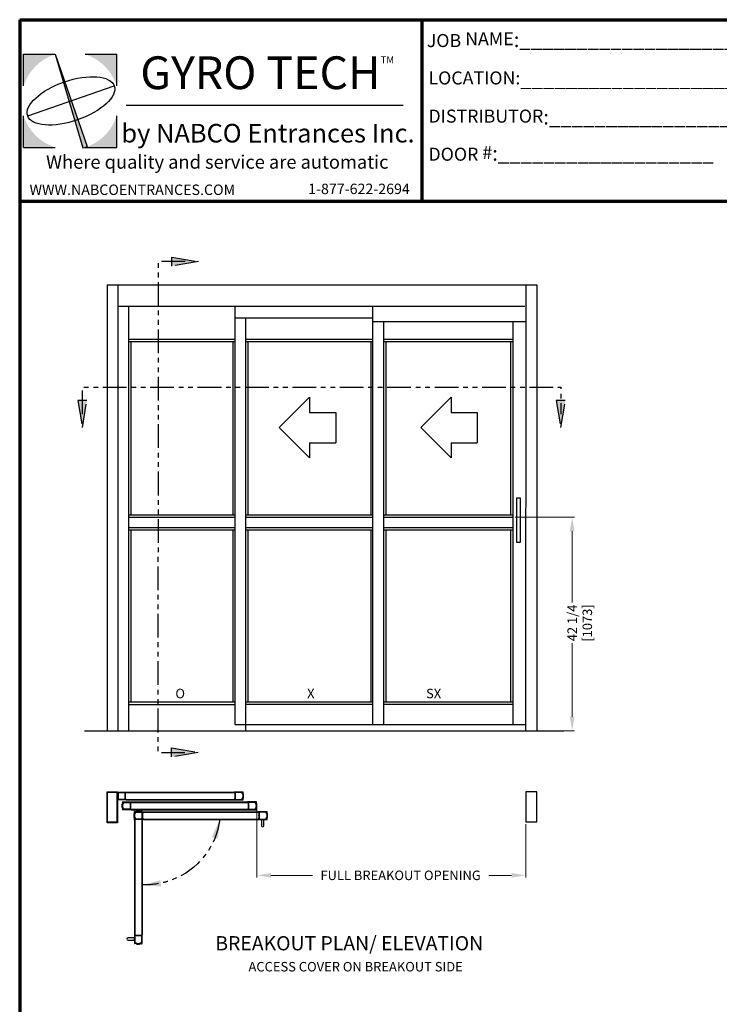
# Model space of a CAD drawing. Extents: x 0 to 138, y -1 to 81.
# Drawn here: x 0 to 37, y 30 to 81 of the extents above; entities that cross this region are included whole.
import ezdxf
from ezdxf.enums import TextEntityAlignment as Align

# ---------------------------------------------------------------- set-up
doc = ezdxf.new("R2010")
doc.units = 0
doc.header["$MEASUREMENT"] = 0
doc.header["$PDMODE"] = 2
doc.linetypes.add('PHANTOM', pattern=[2.5, 1.25, -0.25, 0.25, -0.25, 0.25, -0.25])
doc.layers.get('Defpoints').update_dxf_attribs({"linetype": 'CONTINUOUS'})
for name, color, linetype, lineweight in [('Border', 1, 'CONTINUOUS', 70), ('Border Text', 7, 'CONTINUOUS', 20), ('Dimension', 2, 'CONTINUOUS', 15), ('Layer1', 3, 'CONTINUOUS', 25), ('Notes', 4, 'CONTINUOUS', 25), ('Object', 7, 'CONTINUOUS', 30), ('PHANTOM', 6, 'PHANTOM', 30)]:
    doc.layers.add(name, color=color, linetype=linetype, lineweight=lineweight)
doc.layers.add('Dual Dim', color=2, linetype='CONTINUOUS')
doc.styles.get("Standard").update_dxf_attribs({"font": 'ARIAL.TTF'})
doc.dimstyles.new('Nabco Dimension Arch Style - Autocad', dxfattribs={"dimscale": 2, "dimtxt": 0.375, "dimasz": 0.37, "dimexe": 0.06, "dimexo": 0.06, "dimgap": 0.06, "dimtad": 0, "dimdec": 4, "dimzin": 4, "dimdsep": 46, "dimlunit": 5, "dimtxsty": 'Standard', "dimcen": 0, "dimclrd": 256, "dimclre": 256, "dimclrt": 256, "dimadec": 1, "dimazin": 1, "dimtm": 1e-09, "dimtfac": 1, "dimtdec": 4, "dimtofl": 0, "dimtmove": 0, "dimatfit": 3, "dimfxl": 0, "dimfrac": 2, "dimtolj": 1, "dimtzin": 4, "dimlwd": -1, "dimlwe": -1, "dimarcsym": 0})

# ---------------------------------------------------------------- blocks, each defined once
blk = doc.blocks.new('*D39')
at = {"layer": 'Defpoints', "color": 0}
for p in [(12.509, 40.013), (26.684, 39.171), (12.509, 36.347)]:
    blk.add_point(p, dxfattribs=at)
at = {"layer": 'Dimension'}
for p, q in [((12.509, 39.893), (12.509, 36.227)), ((26.684, 39.051), (26.684, 36.227)), ((13.249, 36.347), (15.439, 36.347)), ((25.944, 36.347), (24.738, 36.347))]:
    blk.add_line(p, q, dxfattribs=at)
for points in [[(13.249, 36.471), (13.249, 36.224), (12.509, 36.347)], [(25.944, 36.471), (25.944, 36.224), (26.684, 36.347)]]:
    blk.add_solid(points, dxfattribs=at)
at = {"layer": 'Dimension', "insert": (20.088, 36.347), "char_height": 0.5, "attachment_point": 5}
blk.add_mtext('\\A1;FULL BREAKOUT OPENING', dxfattribs=at)
blk = doc.blocks.new('*D40')
at = {"layer": 'Defpoints', "color": 0}
for p in [(26.015, 55.234), (29.135, 55.234), (27.28, 43.968)]:
    blk.add_point(p, dxfattribs=at)
at = {"layer": 'Dimension'}
for p, q in [((26.135, 55.234), (29.255, 55.234)), ((29.135, 54.494), (29.135, 50.73)), ((29.135, 44.708), (29.135, 48.591)), ((27.4, 43.968), (29.255, 43.968))]:
    blk.add_line(p, q, dxfattribs=at)
for points in [[(29.011, 54.494), (29.258, 54.494), (29.135, 55.234)], [(29.011, 44.708), (29.258, 44.708), (29.135, 43.968)]]:
    blk.add_solid(points, dxfattribs=at)
at = {"layer": 'Dimension', "insert": (29.135, 49.661), "char_height": 0.5, "attachment_point": 5, "rotation": 90}
blk.add_mtext('\\A1;42 1/4', dxfattribs=at)

msp = doc.modelspace()

# ---------------------------------------------------------------- hatches: boundary and pattern name
at = {"layer": 'Layer1'}
h = msp.add_hatch(color=5, dxfattribs=at)
h.paths.add_polyline_path([(1.87629, 79.65465), (0.20691, 79.65465), (0.20691, 77.98527, -0.2423616)])
h.paths.add_polyline_path([(5.11799, 79.65465), (3.4486, 79.65465, -0.2423616), (5.11799, 77.98527)])
h.paths.add_polyline_path([(5.11799, 76.41296, -0.2423616), (3.4486, 74.74358), (5.11799, 74.74358)])
h.paths.add_polyline_path([(0.20691, 76.41296), (0.20691, 74.74358), (1.87629, 74.74358, -0.2423616)])
h = msp.add_hatch(color=5, dxfattribs=at)
h.paths.add_polyline_path([(2.72231, 77.19912), (2.60342, 77.19912), (3.33727, 74.72091), (3.4486, 74.74358), (3.5524, 74.78979)])
h.paths.add_polyline_path([(1.87629, 79.65465), (2.60342, 77.19912), (2.72231, 77.19912)])

# ---------------------------------------------------------------- linework, layer by layer
at = {"layer": 'Border', "color": 1, "lineweight": 70}
for p, q in [((0, 81.48008), (59.98401, 81.48008)), ((0, 81.48008), (0, 0.00005)), ((21.22468, 71.91145), (21.22468, 81.48008)), ((0, 71.91145), (59.98401, 71.91145))]:
    msp.add_line(p, q, dxfattribs=at)
at = {"layer": 'Layer1', "color": 5}
for p, q in [((0.20691, 77.98527), (0.20691, 79.65465)), ((0.20691, 79.65465), (1.87629, 79.65465)), ((1.87629, 79.65465), (3.33727, 74.72091)), ((1.87629, 79.65465), (3.5524, 74.78979)), ((3.4486, 79.65465), (5.11799, 79.65465)), ((5.11799, 77.98527), (5.11799, 79.65465)), ((20.22729, 76.94887), (5.61483, 76.94887)), ((0.20691, 74.74358), (0.20691, 76.41296)), ((5.11799, 74.74358), (5.11799, 76.41296)), ((3.4486, 74.74358), (3.5524, 74.78979)), ((0.20691, 74.74358), (1.87629, 74.74358)), ((3.33727, 74.72091), (3.4486, 74.74358)), ((3.4486, 74.74358), (5.11799, 74.74358))]:
    msp.add_line(p, q, dxfattribs=at)
at = {"layer": 'Layer1', "color": 5, "lineweight": 30}
msp.add_line((0.42073, 76.4088), (4.98574, 77.9881), dxfattribs=at)
msp.add_ellipse((2.70323, 77.19845), major_axis=(-2.2825, -0.78965), ratio=0.43947492, dxfattribs=at)
at = {"layer": 'Notes'}
for p, q in [((13.69167, 59.96726), (15.29158, 61.56718)), ((15.29158, 61.56718), (15.29158, 60.76722)), ((21.14714, 59.96726), (22.74705, 61.56718)), ((22.74705, 61.56718), (22.74705, 60.76722)), ((15.29158, 60.76722), (16.67715, 60.76722)), ((16.67715, 60.76722), (16.67715, 59.1673)), ((22.74705, 60.76722), (24.13262, 60.76722)), ((24.13262, 60.76722), (24.13262, 59.1673)), ((13.69167, 59.96726), (15.29158, 58.36735)), ((21.14714, 59.96726), (22.74705, 58.36735)), ((15.29158, 59.1673), (15.29158, 58.36735)), ((15.29158, 59.1673), (16.67715, 59.1673)), ((22.74705, 59.1673), (22.74705, 58.36735)), ((22.74705, 59.1673), (24.13262, 59.1673))]:
    msp.add_line(p, q, dxfattribs=at)
at = {"layer": 'Object'}
for p, q in [((4.60892, 67.49192), (27.28042, 67.49192)), ((4.60892, 67.49192), (4.60892, 43.96811)), ((5.18246, 67.49192), (5.18246, 43.96811)), ((26.68877, 67.49192), (26.67067, 43.96811)), ((27.28042, 67.49192), (27.28042, 43.96811)), ((5.18246, 66.36692), (26.648, 66.36692)), ((5.73245, 66.36692), (5.73245, 43.96811)), ((11.3395, 66.36692), (11.3395, 44.30268)), ((18.61449, 66.36692), (18.61449, 44.30268)), ((11.3395, 65.75868), (18.61449, 65.75868)), ((11.90614, 65.75868), (11.90614, 44.30268)), ((18.61449, 65.55893), (26.68744, 65.55893)), ((19.18112, 65.55893), (19.18112, 44.30268)), ((26.0147, 65.55893), (26.0147, 44.30268)), ((5.73245, 64.63368), (11.3395, 64.63368)), ((5.73245, 64.50036), (11.3395, 64.50036)), ((5.86577, 64.50036), (5.86577, 55.3675)), ((11.23951, 64.50036), (11.23951, 55.3675)), ((11.90614, 64.63368), (18.61449, 64.63368)), ((11.90614, 64.50036), (18.61449, 64.50036)), ((12.03947, 64.50036), (12.03947, 55.3675)), ((18.51449, 64.50036), (18.51449, 55.3675)), ((19.18112, 64.63368), (26.0147, 64.63368)), ((19.18112, 64.50036), (26.0147, 64.50036)), ((19.31445, 64.50036), (19.31445, 55.3675)), ((25.88137, 64.50036), (25.88137, 55.3675)), ((5.73245, 55.3675), (11.3395, 55.3675)), ((5.73245, 55.23418), (11.3395, 55.23418)), ((11.90614, 55.3675), (18.61449, 55.3675)), ((11.90614, 55.23418), (18.61449, 55.23418)), ((19.18112, 55.3675), (26.0147, 55.3675)), ((19.18112, 55.23418), (26.0147, 55.23418)), ((5.73245, 54.70087), (11.3395, 54.70087)), ((5.73245, 54.56755), (11.3395, 54.56755)), ((5.86577, 54.56755), (5.86577, 45.49632)), ((11.23951, 54.56755), (11.23951, 45.49632)), ((11.90614, 54.70087), (18.61449, 54.70087)), ((11.90614, 54.56755), (18.61449, 54.56755)), ((12.03947, 54.56755), (12.03947, 45.50136)), ((18.51449, 54.56755), (18.51449, 45.49632)), ((19.18112, 54.70087), (26.0147, 54.70087)), ((19.18112, 54.56755), (26.0147, 54.56755)), ((19.31445, 54.56755), (19.31445, 45.50136)), ((25.88137, 54.56755), (25.88137, 45.50136)), ((5.73245, 45.49632), (11.3395, 45.49632)), ((5.73245, 45.36299), (11.3395, 45.36299)), ((11.90614, 45.50136), (18.61449, 45.50136)), ((11.90614, 45.36803), (18.61449, 45.36803)), ((19.18112, 45.5064), (26.0147, 45.5064)), ((19.18112, 45.37307), (26.0147, 45.37307)), ((11.3395, 44.30268), (26.648, 44.30268)), ((11.90614, 44.30268), (11.90614, 43.96811)), ((3.41334, 43.96811), (26.67067, 43.96811)), ((26.67067, 43.96811), (27.26231, 43.96811)), ((27.26231, 43.96811), (28.69512, 43.96811)), ((4.60892, 40.75628), (5.15627, 40.75628)), ((4.60892, 39.12318), (4.60892, 40.75628)), ((4.63809, 39.15234), (4.63809, 40.72711)), ((4.63809, 40.72711), (5.1271, 40.72711)), ((5.1271, 40.72711), (5.1271, 39.15234)), ((5.15627, 40.75628), (5.15627, 39.12318)), ((5.15627, 40.74169), (5.15627, 40.70892)), ((5.15627, 40.74169), (5.62286, 40.74169)), ((5.15627, 40.74169), (5.15627, 40.33342)), ((5.1819, 40.71843), (5.16202, 40.70578)), ((5.19266, 40.54129), (5.19266, 40.71379)), ((5.19266, 40.54129), (5.19639, 40.53756)), ((5.19266, 40.53383), (5.19639, 40.53756)), ((5.19266, 40.36282), (5.19266, 40.53383)), ((5.21681, 40.36842), (5.21681, 40.7067)), ((5.2308, 40.7207), (5.54833, 40.7207)), ((5.56232, 40.36842), (5.56232, 40.7067)), ((5.58647, 40.54129), (5.58274, 40.53756)), ((5.58647, 40.53383), (5.58274, 40.53756)), ((5.58647, 40.54129), (5.58647, 40.71379)), ((5.58647, 40.36282), (5.58647, 40.53383)), ((5.59724, 40.71843), (5.61711, 40.70578)), ((5.62286, 40.74169), (5.62286, 40.70892)), ((5.62286, 40.74169), (11.31335, 40.74169)), ((5.62286, 40.7207), (11.31335, 40.7207)), ((11.77995, 40.74169), (11.31335, 40.74169)), ((11.31335, 40.74169), (11.31335, 40.70892)), ((11.33898, 40.71843), (11.31911, 40.70578)), ((11.34975, 40.7123), (11.34975, 40.54129)), ((11.34975, 40.54129), (11.35348, 40.53756)), ((11.34975, 40.53383), (11.35348, 40.53756)), ((11.34975, 40.53383), (11.34975, 40.36133)), ((11.37074, 40.71696), (11.37074, 40.35815)), ((11.72709, 40.7207), (11.37447, 40.7207)), ((11.76578, 40.71206), (11.75881, 40.71206)), ((11.77874, 40.63974), (11.7719, 40.63974)), ((11.77191, 40.61874), (11.7719, 40.61874)), ((11.78679, 40.6969), (11.77532, 40.6969)), ((11.79639, 40.65491), (11.7851, 40.65491)), ((27.28042, 40.75628), (26.68434, 40.75628)), ((26.68434, 40.75628), (26.68434, 39.17089)), ((27.28042, 39.17089), (27.28042, 40.75628)), ((5.15627, 40.33342), (5.15627, 40.3662)), ((5.62286, 40.33342), (5.15627, 40.33342)), ((5.1819, 40.35668), (5.16202, 40.36934)), ((5.54833, 40.35442), (5.2308, 40.35442)), ((5.40229, 40.12998), (5.41358, 40.12998)), ((5.41189, 40.17198), (5.42336, 40.17198)), ((5.41873, 40.21677), (5.88533, 40.21677)), ((5.41994, 40.11482), (5.42678, 40.11482)), ((5.42677, 40.09382), (5.42678, 40.09382)), ((5.4329, 40.18714), (5.43987, 40.18714)), ((5.47159, 40.19577), (5.82421, 40.19577)), ((5.59724, 40.35668), (5.61711, 40.36934)), ((5.62286, 40.33342), (5.62286, 40.3662)), ((5.62286, 40.35442), (11.31335, 40.35442)), ((5.62286, 40.33342), (11.31335, 40.33342)), ((5.82794, 40.19204), (5.82794, 39.83323)), ((5.84894, 40.01637), (5.8452, 40.01264)), ((5.84894, 40.0089), (5.8452, 40.01264)), ((5.84894, 40.18738), (5.84894, 40.01637)), ((5.84894, 40.0089), (5.84894, 39.83641)), ((5.8597, 40.19351), (5.87957, 40.18086)), ((5.88533, 40.21677), (12.01321, 40.21677)), ((5.88533, 40.21677), (5.88533, 40.184)), ((5.88533, 40.19577), (12.01321, 40.19577)), ((11.31335, 40.33342), (11.31335, 40.3662)), ((11.31335, 40.33342), (11.77995, 40.33342)), ((11.33898, 40.35668), (11.31911, 40.36934)), ((11.37447, 40.35442), (11.72709, 40.35442)), ((11.76578, 40.36305), (11.75881, 40.36305)), ((11.77191, 40.45637), (11.7719, 40.45637)), ((11.77874, 40.43538), (11.7719, 40.43538)), ((11.78679, 40.37822), (11.77532, 40.37822)), ((11.79639, 40.42021), (11.7851, 40.42021)), ((12.01321, 40.21677), (12.01321, 40.184)), ((12.47981, 40.21677), (12.01321, 40.21677)), ((12.01321, 40.21316), (12.01321, 40.1841)), ((12.03884, 40.19351), (12.01897, 40.18086)), ((12.04961, 40.18748), (12.04961, 40.01637)), ((12.04961, 40.18738), (12.04961, 40.01637)), ((12.04961, 40.01637), (12.05334, 40.01264)), ((12.04961, 40.01637), (12.05334, 40.01264)), ((12.04961, 40.0089), (12.05334, 40.01264)), ((12.04961, 40.0089), (12.05334, 40.01264)), ((12.04961, 40.0089), (12.04961, 39.83766)), ((12.07061, 40.19204), (12.07061, 39.83323)), ((12.42695, 40.19577), (12.07434, 40.19577)), ((12.46565, 40.18714), (12.45867, 40.18714)), ((12.47861, 40.11482), (12.47176, 40.11482)), ((12.47177, 40.09382), (12.47176, 40.09382)), ((12.48665, 40.17198), (12.47519, 40.17198)), ((12.49626, 40.12998), (12.48496, 40.12998)), ((5.40229, 39.89529), (5.41358, 39.89529)), ((5.41189, 39.8533), (5.42336, 39.8533)), ((5.88533, 39.8085), (5.41873, 39.8085)), ((5.41994, 39.91045), (5.42678, 39.91045)), ((5.42677, 39.93145), (5.42678, 39.93145)), ((5.4329, 39.83813), (5.43987, 39.83813)), ((5.82421, 39.8295), (5.47159, 39.8295)), ((5.8597, 39.83176), (5.87957, 39.84441)), ((5.88533, 39.8085), (5.88533, 39.84128)), ((5.88533, 39.8295), (12.01321, 39.8295)), ((5.88533, 39.8085), (12.01321, 39.8085)), ((6.03816, 39.61536), (6.04946, 39.61536)), ((6.0474, 39.25028), (6.0474, 39.71688)), ((6.04776, 39.65735), (6.05923, 39.65735)), ((6.0546, 39.70215), (6.5212, 39.70215)), ((6.05581, 39.60019), (6.06265, 39.60019)), ((6.06265, 39.5792), (6.06265, 39.5792)), ((6.0684, 39.31141), (6.0684, 39.66402)), ((6.06877, 39.67252), (6.07574, 39.67252)), ((6.07703, 39.70271), (6.07703, 39.69574)), ((6.09219, 39.72372), (6.09219, 39.71226)), ((6.10747, 39.68115), (6.46008, 39.68115)), ((6.13419, 39.73333), (6.13419, 39.72203)), ((6.14935, 39.71568), (6.14935, 39.70883)), ((6.17035, 39.70884), (6.17035, 39.70883)), ((6.33272, 39.70884), (6.33272, 39.70883)), ((6.35372, 39.71568), (6.35372, 39.70883)), ((6.36888, 39.73333), (6.36888, 39.72203)), ((6.41087, 39.72372), (6.41087, 39.71226)), ((6.42604, 39.70271), (6.42604, 39.69574)), ((6.43467, 39.66402), (6.43467, 39.31141)), ((6.45567, 39.71688), (6.45567, 39.25028)), ((6.46381, 39.67742), (6.46381, 39.31861)), ((6.48481, 39.50174), (6.48107, 39.49801)), ((6.48481, 39.49428), (6.48107, 39.49801)), ((6.48481, 39.67275), (6.48481, 39.50174)), ((6.48481, 39.49428), (6.48481, 39.32179)), ((6.49557, 39.67889), (6.51544, 39.66623)), ((6.5212, 39.70215), (6.5212, 39.66937)), ((6.5212, 39.70215), (12.57766, 39.70215)), ((6.5212, 39.68115), (12.57766, 39.68115)), ((12.01321, 39.8085), (12.01321, 39.84128)), ((12.01321, 39.8085), (12.47981, 39.8085)), ((12.03884, 39.83176), (12.01897, 39.84441)), ((12.07434, 39.8295), (12.42695, 39.8295)), ((12.46565, 39.83813), (12.45867, 39.83813)), ((12.47177, 39.93145), (12.47176, 39.93145)), ((12.47861, 39.91045), (12.47176, 39.91045)), ((12.48665, 39.8533), (12.47519, 39.8533)), ((12.49626, 39.89529), (12.48496, 39.89529)), ((13.04426, 39.70215), (12.57766, 39.70215)), ((12.57766, 39.70215), (12.57766, 39.66937)), ((12.60329, 39.67899), (12.58341, 39.66634)), ((12.60329, 39.67889), (12.58342, 39.66623)), ((12.60329, 39.67889), (12.58342, 39.66623)), ((12.61405, 39.67286), (12.61405, 39.50175)), ((12.61405, 39.67275), (12.61405, 39.50174)), ((12.61405, 39.67275), (12.61405, 39.50174)), ((12.61405, 39.50175), (12.61779, 39.49801)), ((12.61405, 39.50174), (12.61779, 39.49801)), ((12.61405, 39.50174), (12.61779, 39.49801)), ((12.61405, 39.49428), (12.61779, 39.49801)), ((12.61405, 39.49428), (12.61779, 39.49801)), ((12.61405, 39.49428), (12.61779, 39.49801)), ((12.61405, 39.49428), (12.61405, 39.32179)), ((12.61405, 39.49428), (12.61405, 39.32168)), ((12.61405, 39.49428), (12.61405, 39.32179)), ((12.63505, 39.67742), (12.63505, 39.31861)), ((12.63505, 39.67742), (12.63505, 39.31861)), ((12.9914, 39.68115), (12.63878, 39.68115)), ((13.03009, 39.67252), (13.02312, 39.67252)), ((13.04305, 39.60019), (13.03621, 39.60019)), ((13.03622, 39.5792), (13.03621, 39.5792)), ((13.0511, 39.65735), (13.03963, 39.65735)), ((13.0607, 39.61536), (13.04941, 39.61536)), ((5.15627, 39.12318), (4.60892, 39.12318)), ((5.1271, 39.15234), (4.63809, 39.15234)), ((6.03816, 39.38066), (6.04946, 39.38066)), ((6.0474, 39.25028), (6.0474, 33.21676)), ((6.0474, 39.25028), (6.08017, 39.25028)), ((6.04776, 39.33867), (6.05923, 39.33867)), ((6.5212, 39.29388), (6.0546, 39.29388)), ((6.05581, 39.39583), (6.06265, 39.39583)), ((6.06265, 39.41683), (6.06265, 39.41683)), ((6.0684, 39.25028), (6.0684, 33.21676)), ((6.06877, 39.32351), (6.07574, 39.32351)), ((6.07066, 39.27591), (6.08331, 39.25604)), ((6.43094, 39.30767), (6.07213, 39.30767)), ((6.2478, 39.28668), (6.07531, 39.28668)), ((6.46008, 39.31487), (6.10747, 39.31487)), ((6.2478, 39.28668), (6.25153, 39.29041)), ((6.25527, 39.28668), (6.25153, 39.29041)), ((6.42628, 39.28668), (6.25527, 39.28668)), ((6.43241, 39.27591), (6.41976, 39.25604)), ((6.45567, 39.25028), (6.42289, 39.25028)), ((6.43467, 39.25028), (6.43467, 33.21676)), ((6.45567, 39.25028), (6.45567, 33.21676)), ((6.49557, 39.31714), (6.51544, 39.32979)), ((6.5212, 39.29388), (6.5212, 39.32665)), ((6.5212, 39.31487), (12.57766, 39.31487)), ((6.5212, 39.29388), (12.57766, 39.29388)), ((12.57766, 39.29388), (12.57766, 39.32665)), ((12.57766, 39.29388), (13.04426, 39.29388)), ((12.60329, 39.31703), (12.58341, 39.32969)), ((12.60329, 39.31714), (12.58342, 39.32979)), ((12.60329, 39.31714), (12.58342, 39.32979)), ((12.63878, 39.31487), (12.9914, 39.31487)), ((12.74518, 39.29388), (12.74518, 38.96633)), ((12.86812, 39.29388), (12.74518, 39.29388)), ((12.86812, 38.96633), (12.86812, 39.29388)), ((13.03009, 39.32351), (13.02312, 39.32351)), ((13.03622, 39.41683), (13.03621, 39.41683)), ((13.04305, 39.39583), (13.03621, 39.39583)), ((13.0511, 39.33867), (13.03963, 39.33867)), ((13.0607, 39.38066), (13.04941, 39.38066)), ((26.68434, 39.17089), (27.28042, 39.17089)), ((6.0474, 33.04924), (5.71986, 33.04924)), ((5.71986, 32.9263), (6.0474, 32.9263)), ((6.0474, 33.21676), (6.08017, 33.21676)), ((6.0474, 33.21676), (6.0474, 32.75016)), ((6.0474, 32.9263), (6.0474, 33.04924)), ((6.0684, 33.15563), (6.0684, 32.80302)), ((6.07055, 33.19113), (6.08321, 33.211)), ((6.07066, 33.19113), (6.08331, 33.211)), ((6.07066, 33.19113), (6.08331, 33.211)), ((6.43094, 33.15937), (6.07213, 33.15937)), ((6.43094, 33.15937), (6.07213, 33.15937)), ((6.2478, 33.18037), (6.0752, 33.18037)), ((6.2478, 33.18036), (6.07531, 33.18036)), ((6.2478, 33.18036), (6.07531, 33.18036)), ((6.07703, 32.76433), (6.07703, 32.7713)), ((6.09219, 32.74332), (6.09219, 32.75478)), ((6.13419, 32.73371), (6.13419, 32.74501)), ((6.14935, 32.75136), (6.14935, 32.75821)), ((6.17035, 32.7582), (6.17035, 32.75821)), ((6.2478, 33.18037), (6.25153, 33.17663)), ((6.2478, 33.18036), (6.25153, 33.17663)), ((6.2478, 33.18036), (6.25153, 33.17663)), ((6.25527, 33.18037), (6.25153, 33.17663)), ((6.25527, 33.18036), (6.25153, 33.17663)), ((6.25527, 33.18036), (6.25153, 33.17663)), ((6.42638, 33.18037), (6.25527, 33.18037)), ((6.42628, 33.18036), (6.25527, 33.18036)), ((6.42628, 33.18036), (6.25527, 33.18036)), ((6.33272, 32.7582), (6.33272, 32.75821)), ((6.35372, 32.75136), (6.35372, 32.75821)), ((6.36888, 32.73371), (6.36888, 32.74501)), ((6.41087, 32.74332), (6.41087, 32.75478)), ((6.43241, 33.19113), (6.41976, 33.211)), ((6.43241, 33.19113), (6.41976, 33.211)), ((6.43252, 33.19113), (6.41986, 33.211)), ((6.45567, 33.21676), (6.42289, 33.21676)), ((6.42604, 32.76433), (6.42604, 32.7713)), ((6.43467, 32.80302), (6.43467, 33.15563)), ((6.45567, 32.75016), (6.45567, 33.21676))]:
    msp.add_line(p, q, dxfattribs=at)
msp.add_lwpolyline([(26.41948, 56.23725), (26.19435, 56.23725), (26.19435, 53.92189), (26.41948, 53.92189)], close=True, dxfattribs=at)
for centre, radius, start, end in [((5.16, 40.70892), 0.00373, 180, 302.860081), ((5.18566, 40.71253), 0.007, 0, 122.55215), ((5.2308, 40.7067), 0.014, 90, 180), ((5.54833, 40.7067), 0.014, 0, 90), ((5.59347, 40.71253), 0.007, 57.44785, 180), ((5.61913, 40.70892), 0.00373, 237.139919, 0), ((11.31708, 40.70892), 0.00373, 180, 302.860081), ((11.34275, 40.71253), 0.007, 0, 122.55215), ((11.37447, 40.71696), 0.00373, 90, 180), ((11.72709, 40.71696), 0.00373, 15.497458, 90), ((11.08006, 40.53756), 0.67517, 8.703967, 15.497458), ((11.7719, 40.64347), 0.02473, 188.703967, 270), ((11.75881, 40.70833), 0.00373, 90, 194.122504), ((11.08006, 40.53756), 0.69617, 8.703967, 14.122504), ((11.76578, 40.70833), 0.00373, 13.984528, 90), ((11.7719, 40.64347), 0.00373, 188.703967, 270), ((11.08006, 40.53756), 0.7104, 13.200111, 13.984528), ((11.77532, 40.70063), 0.00373, 193.200111, 270), ((11.77191, 40.61501), 0.00373, 6.387721, 90), ((11.08006, 40.53756), 0.6999, 0, 6.387721), ((11.08006, 40.53756), 0.6999, 353.612279, 0), ((11.77874, 40.64347), 0.00373, 270, 8.619996), ((11.08005, 40.53793), 0.72896, 12.964388, 16.231838), ((11.7851, 40.65117), 0.00373, 90, 189.154332), ((11.08006, 40.53756), 0.7104, 8.619996, 9.154332), ((11.78679, 40.70063), 0.00373, 270, 12.964388), ((11.79639, 40.65117), 0.00373, 9.226022, 90), ((11.10772, 40.53931), 0.70144, 359.856894, 9.226022), ((11.10772, 40.53581), 0.70144, 350.773978, 0.143106), ((5.16, 40.3662), 0.00373, 57.139919, 180), ((5.18566, 40.36258), 0.007, 237.44785, 0), ((5.2308, 40.36842), 0.014, 180, 270), ((6.09096, 40.01439), 0.70144, 170.773978, 180.143106), ((6.09096, 40.01089), 0.70144, 179.856894, 189.226022), ((5.40229, 40.12625), 0.00373, 90, 170.773978), ((5.41189, 40.17571), 0.00373, 167.035612, 270), ((6.11863, 40.01301), 0.72896, 163.768162, 167.035612), ((5.41358, 40.12625), 0.00373, 350.845668, 90), ((5.41994, 40.11855), 0.00373, 171.380004, 270), ((6.11862, 40.01264), 0.7104, 170.845668, 171.380004), ((6.11862, 40.01264), 0.6999, 173.612279, 180), ((6.11862, 40.01264), 0.6999, 180, 186.387721), ((5.42677, 40.09009), 0.00373, 90, 173.612279), ((5.42336, 40.17571), 0.00373, 270, 346.799889), ((5.42678, 40.11855), 0.00373, 270, 351.296033), ((5.42678, 40.11855), 0.02473, 270, 351.296033), ((6.11862, 40.01264), 0.7104, 166.015472, 166.799889), ((5.4329, 40.18341), 0.00373, 90, 166.015472), ((6.11862, 40.01264), 0.69617, 165.877496, 171.296033), ((5.43987, 40.18341), 0.00373, 345.877496, 90), ((6.11862, 40.01264), 0.67517, 164.502542, 171.296033), ((5.47159, 40.19204), 0.00373, 90, 164.502542), ((5.54833, 40.36842), 0.014, 270, 0), ((5.59347, 40.36258), 0.007, 180, 302.55215), ((5.61913, 40.3662), 0.00373, 0, 122.860081), ((5.82421, 40.19204), 0.00373, 0, 90), ((5.85593, 40.18761), 0.007, 57.44785, 180), ((5.8816, 40.184), 0.00373, 237.139919, 0), ((11.31708, 40.3662), 0.00373, 57.139919, 180), ((11.34275, 40.36258), 0.007, 237.44785, 0), ((11.37447, 40.35815), 0.00373, 180, 270), ((11.72709, 40.35815), 0.00373, 270, 344.502542), ((11.08006, 40.53756), 0.67517, 344.502542, 351.296033), ((11.7719, 40.43164), 0.02473, 90, 171.296033), ((11.75881, 40.36679), 0.00373, 165.877496, 270), ((11.08006, 40.53756), 0.69617, 345.877496, 351.296033), ((11.76578, 40.36679), 0.00373, 270, 346.015472), ((11.7719, 40.43164), 0.00373, 90, 171.296033), ((11.08006, 40.53756), 0.7104, 346.015472, 346.799889), ((11.77532, 40.37449), 0.00373, 90, 166.799889), ((11.77191, 40.46011), 0.00373, 270, 353.612279), ((11.77874, 40.43164), 0.00373, 351.380004, 90), ((11.08005, 40.53719), 0.72896, 343.768162, 347.035612), ((11.7851, 40.42394), 0.00373, 170.845668, 270), ((11.08006, 40.53756), 0.7104, 350.845668, 351.380004), ((11.78679, 40.37449), 0.00373, 347.035612, 90), ((11.79639, 40.42394), 0.00373, 270, 350.773978), ((12.01695, 40.184), 0.00373, 180, 302.860081), ((12.04261, 40.18761), 0.007, 0, 122.55215), ((12.07434, 40.19204), 0.00373, 90, 180), ((12.42695, 40.19204), 0.00373, 15.497458, 90), ((11.77992, 40.01264), 0.67517, 8.703967, 15.497458), ((12.47176, 40.11855), 0.02473, 188.703967, 270), ((12.45867, 40.18341), 0.00373, 90, 194.122504), ((11.77992, 40.01264), 0.69617, 8.703967, 14.122504), ((12.46565, 40.18341), 0.00373, 13.984528, 90), ((12.47176, 40.11855), 0.00373, 188.703967, 270), ((11.77992, 40.01264), 0.7104, 13.200111, 13.984528), ((12.47519, 40.17571), 0.00373, 193.200111, 270), ((12.47177, 40.09009), 0.00373, 6.387721, 90), ((11.77992, 40.01264), 0.6999, 0, 6.387721), ((11.77992, 40.01264), 0.6999, 353.612279, 0), ((12.47861, 40.11855), 0.00373, 270, 8.619996), ((11.77991, 40.01301), 0.72896, 12.964388, 16.231838), ((12.48496, 40.12625), 0.00373, 90, 189.154332), ((11.77992, 40.01264), 0.7104, 8.619996, 9.154332), ((12.48665, 40.17571), 0.00373, 270, 12.964388), ((12.49626, 40.12625), 0.00373, 9.226022, 90), ((11.80758, 40.01439), 0.70144, 359.856894, 9.226022), ((11.80758, 40.01089), 0.70144, 350.773978, 0.143106), ((5.40229, 39.89902), 0.00373, 189.226022, 270), ((5.41189, 39.84956), 0.00373, 90, 192.964388), ((6.11863, 40.01226), 0.72896, 192.964388, 196.231838), ((5.41358, 39.89902), 0.00373, 270, 9.154332), ((5.41994, 39.90672), 0.00373, 90, 188.619996), ((6.11862, 40.01264), 0.7104, 188.619996, 189.154332), ((5.42677, 39.93518), 0.00373, 186.387721, 270), ((5.42336, 39.84956), 0.00373, 13.200111, 90), ((5.42678, 39.90672), 0.02473, 8.703967, 90), ((5.42678, 39.90672), 0.00373, 8.703967, 90), ((6.11862, 40.01264), 0.7104, 193.200111, 193.984528), ((5.4329, 39.84186), 0.00373, 193.984528, 270), ((6.11862, 40.01264), 0.69617, 188.703967, 194.122504), ((5.43987, 39.84186), 0.00373, 270, 14.122504), ((6.11862, 40.01264), 0.67517, 188.703967, 195.497458), ((5.47159, 39.83323), 0.00373, 195.497458, 270), ((5.82421, 39.83323), 0.00373, 270, 0), ((5.85593, 39.83766), 0.007, 180, 302.55215), ((5.8816, 39.84128), 0.00373, 0, 122.860081), ((6.72684, 39.49976), 0.70144, 170.773978, 180.143106), ((6.72684, 39.49626), 0.70144, 179.856894, 189.226022), ((6.03816, 39.61163), 0.00373, 90, 170.773978), ((6.04776, 39.66109), 0.00373, 167.035612, 270), ((6.7545, 39.49838), 0.72896, 163.768162, 167.035612), ((6.25116, 39.01698), 0.72896, 102.964388, 106.231838), ((6.04946, 39.61163), 0.00373, 350.845668, 90), ((6.05581, 39.60393), 0.00373, 171.380004, 270), ((6.75449, 39.49801), 0.7104, 170.845668, 171.380004), ((6.75449, 39.49801), 0.6999, 173.612279, 180), ((6.75449, 39.49801), 0.6999, 180, 186.387721), ((6.06265, 39.57546), 0.00373, 90, 173.612279), ((6.05923, 39.66109), 0.00373, 270, 346.799889), ((6.06265, 39.60393), 0.00373, 270, 351.296033), ((6.06265, 39.60393), 0.02473, 270, 351.296033), ((6.75449, 39.49801), 0.7104, 166.015472, 166.799889), ((6.06877, 39.66878), 0.00373, 90, 166.015472), ((6.75449, 39.49801), 0.69617, 165.877496, 171.296033), ((6.07213, 39.66402), 0.00373, 105.497458, 180), ((6.25153, 39.01699), 0.67517, 98.703967, 105.497458), ((6.07574, 39.66878), 0.00373, 345.877496, 90), ((6.08076, 39.70271), 0.00373, 103.984528, 180), ((6.08076, 39.69574), 0.00373, 180, 284.122504), ((6.25153, 39.01699), 0.7104, 103.200111, 103.984528), ((6.25153, 39.01699), 0.69617, 98.703967, 104.122504), ((6.75449, 39.49801), 0.67517, 164.502542, 171.296033), ((6.08846, 39.72372), 0.00373, 0, 102.964388), ((6.08846, 39.71226), 0.00373, 283.200111, 0), ((6.10747, 39.67742), 0.00373, 90, 164.502542), ((6.13792, 39.73333), 0.00373, 99.226022, 180), ((6.13792, 39.72203), 0.00373, 180, 279.154332), ((6.24978, 39.04465), 0.70144, 89.856894, 99.226022), ((6.25153, 39.01699), 0.7104, 98.619996, 99.154332), ((6.14562, 39.71568), 0.00373, 360, 98.619996), ((6.14562, 39.70883), 0.00373, 278.703967, 0), ((6.14562, 39.70883), 0.02473, 278.703967, 360), ((6.17408, 39.70884), 0.00373, 96.387721, 180), ((6.25153, 39.01699), 0.6999, 90, 96.387721), ((6.25329, 39.04465), 0.70144, 80.773978, 90.143106), ((6.25153, 39.01699), 0.6999, 83.612279, 90), ((6.32899, 39.70884), 0.00373, 360, 83.612279), ((6.35745, 39.70883), 0.02473, 180, 261.296033), ((6.25153, 39.01699), 0.67517, 74.502542, 81.296033), ((6.35745, 39.71568), 0.00373, 81.380004, 180), ((6.35745, 39.70883), 0.00373, 180, 261.296033), ((6.25153, 39.01699), 0.69617, 75.877496, 81.296033), ((6.25153, 39.01699), 0.7104, 80.845668, 81.380004), ((6.36515, 39.72203), 0.00373, 260.845668, 360), ((6.36515, 39.73333), 0.00373, 0, 80.773978), ((6.41461, 39.72372), 0.00373, 77.035612, 180), ((6.41461, 39.71226), 0.00373, 180, 256.799889), ((6.25153, 39.01699), 0.7104, 76.015472, 76.799889), ((6.25191, 39.01698), 0.72896, 73.768162, 77.035612), ((6.42231, 39.69574), 0.00373, 255.877496, 360), ((6.42231, 39.70271), 0.00373, 0, 76.015472), ((6.43094, 39.66402), 0.00373, 0, 74.502542), ((6.46008, 39.67742), 0.00373, 0, 90), ((6.49181, 39.67299), 0.007, 57.44785, 180), ((6.51747, 39.66937), 0.00373, 237.139919, 0), ((12.01695, 39.84128), 0.00373, 57.139919, 180), ((12.04261, 39.83766), 0.007, 237.44785, 0), ((12.07434, 39.83323), 0.00373, 180, 270), ((12.42695, 39.83323), 0.00373, 270, 344.502542), ((11.77992, 40.01264), 0.67517, 344.502542, 351.296033), ((12.47176, 39.90672), 0.02473, 90, 171.296033), ((12.45867, 39.84186), 0.00373, 165.877496, 270), ((11.77992, 40.01264), 0.69617, 345.877496, 351.296033), ((12.46565, 39.84186), 0.00373, 270, 346.015472), ((12.47176, 39.90672), 0.00373, 90, 171.296033), ((11.77992, 40.01264), 0.7104, 346.015472, 346.799889), ((12.47519, 39.84956), 0.00373, 90, 166.799889), ((12.47177, 39.93518), 0.00373, 270, 353.612279), ((12.47861, 39.90672), 0.00373, 351.380004, 90), ((11.77991, 40.01226), 0.72896, 343.768162, 347.035612), ((12.48496, 39.89902), 0.00373, 170.845668, 270), ((11.77992, 40.01264), 0.7104, 350.845668, 351.380004), ((12.48665, 39.84956), 0.00373, 347.035612, 90), ((12.49626, 39.89902), 0.00373, 270, 350.773978), ((12.58139, 39.66937), 0.00373, 180, 302.860081), ((12.58139, 39.66937), 0.00373, 180, 302.860081), ((12.60706, 39.67299), 0.007, 0, 122.55215), ((12.60706, 39.67299), 0.007, 0, 122.55215), ((12.63878, 39.67742), 0.00373, 90, 180), ((12.63878, 39.67742), 0.00373, 90, 180), ((12.9914, 39.67742), 0.00373, 15.497458, 90), ((12.34437, 39.49801), 0.67517, 8.703967, 15.497458), ((13.03621, 39.60393), 0.02473, 188.703967, 270), ((13.02312, 39.66878), 0.00373, 90, 194.122504), ((12.34437, 39.49801), 0.69617, 8.703967, 14.122504), ((13.03009, 39.66878), 0.00373, 13.984528, 90), ((13.03621, 39.60393), 0.00373, 188.703967, 270), ((12.34437, 39.49801), 0.7104, 13.200111, 13.984528), ((13.03963, 39.66109), 0.00373, 193.200111, 270), ((13.03622, 39.57546), 0.00373, 6.387721, 90), ((12.34437, 39.49801), 0.6999, 0, 6.387721), ((12.34437, 39.49801), 0.6999, 353.612279, 0), ((13.04305, 39.60393), 0.00373, 270, 8.619996), ((12.34436, 39.49838), 0.72896, 12.964388, 16.231838), ((13.04941, 39.61163), 0.00373, 90, 189.154332), ((12.34437, 39.49801), 0.7104, 8.619996, 9.154332), ((13.0511, 39.66109), 0.00373, 270, 12.964388), ((13.0607, 39.61163), 0.00373, 9.226022, 90), ((12.37203, 39.49976), 0.70144, 359.856894, 9.226022), ((12.37203, 39.49626), 0.70144, 350.773978, 0.143106), ((6.03816, 39.3844), 0.00373, 189.226022, 270), ((6.04776, 39.33494), 0.00373, 90, 192.964388), ((6.7545, 39.49764), 0.72896, 192.964388, 196.231838), ((6.04946, 39.3844), 0.00373, 270, 9.154332), ((6.05581, 39.3921), 0.00373, 90, 188.619996), ((6.75449, 39.49801), 0.7104, 188.619996, 189.154332), ((6.06265, 39.42056), 0.00373, 186.387721, 270), ((6.05923, 39.33494), 0.00373, 13.200111, 90), ((6.06265, 39.3921), 0.02473, 8.703967, 90), ((6.06265, 39.3921), 0.00373, 8.703967, 90), ((6.75449, 39.49801), 0.7104, 193.200111, 193.984528), ((6.06877, 39.32724), 0.00373, 193.984528, 270), ((6.75449, 39.49801), 0.69617, 188.703967, 194.122504), ((6.07213, 39.31141), 0.00373, 180, 270), ((6.07656, 39.27968), 0.007, 90, 212.55215), ((6.07574, 39.32724), 0.00373, 270, 14.122504), ((6.08017, 39.25402), 0.00373, 270, 32.860081), ((6.75449, 39.49801), 0.67517, 188.703967, 195.497458), ((6.10747, 39.31861), 0.00373, 195.497458, 270), ((6.42289, 39.25402), 0.00373, 147.139919, 270), ((6.42651, 39.27968), 0.007, 327.44785, 90), ((6.43094, 39.31141), 0.00373, 270, 360), ((6.46008, 39.31861), 0.00373, 270, 0), ((6.49181, 39.32304), 0.007, 180, 302.55215), ((6.51747, 39.32665), 0.00373, 0, 122.860081), ((12.58139, 39.32665), 0.00373, 57.139919, 180), ((12.58139, 39.32665), 0.00373, 57.139919, 180), ((12.60706, 39.32304), 0.007, 237.44785, 0), ((12.60706, 39.32304), 0.007, 237.44785, 0), ((12.63878, 39.31861), 0.00373, 180, 270), ((12.63878, 39.31861), 0.00373, 180, 270), ((12.80665, 38.96633), 0.06147, 180, 0), ((12.9914, 39.31861), 0.00373, 270, 344.502542), ((12.34437, 39.49801), 0.67517, 344.502542, 351.296033), ((13.03621, 39.3921), 0.02473, 90, 171.296033), ((13.02312, 39.32724), 0.00373, 165.877496, 270), ((12.34437, 39.49801), 0.69617, 345.877496, 351.296033), ((13.03009, 39.32724), 0.00373, 270, 346.015472), ((13.03621, 39.3921), 0.00373, 90, 171.296033), ((12.34437, 39.49801), 0.7104, 346.015472, 346.799889), ((13.03963, 39.33494), 0.00373, 90, 166.799889), ((13.03622, 39.42056), 0.00373, 270, 353.612279), ((13.04305, 39.3921), 0.00373, 351.380004, 90), ((12.34436, 39.49764), 0.72896, 343.768162, 347.035612), ((13.04941, 39.3844), 0.00373, 170.845668, 270), ((12.34437, 39.49801), 0.7104, 350.845668, 351.380004), ((13.0511, 39.33494), 0.00373, 347.035612, 90), ((13.0607, 39.3844), 0.00373, 270, 350.773978), ((5.71986, 32.98777), 0.06147, 90, 270), ((6.25116, 33.45006), 0.72896, 253.768162, 257.035612), ((6.07213, 33.15563), 0.00373, 90, 180), ((6.07213, 33.15563), 0.00373, 90, 180), ((6.07213, 32.80302), 0.00373, 180, 254.502542), ((6.07656, 33.18736), 0.007, 147.44785, 270), ((6.07656, 33.18736), 0.007, 147.44785, 270), ((6.25153, 33.45005), 0.67517, 254.502542, 261.296033), ((6.08076, 32.7713), 0.00373, 75.877496, 180), ((6.08076, 32.76433), 0.00373, 180, 256.015472), ((6.25153, 33.45005), 0.7104, 256.015472, 256.799889), ((6.08017, 33.21302), 0.00373, 327.139919, 90), ((6.08017, 33.21302), 0.00373, 327.139919, 90), ((6.25153, 33.45005), 0.69617, 255.877496, 261.296033), ((6.08846, 32.74332), 0.00373, 257.035612, 0), ((6.08846, 32.75478), 0.00373, 360, 76.799889), ((6.13792, 32.74501), 0.00373, 80.845668, 180), ((6.13792, 32.73371), 0.00373, 180, 260.773978), ((6.24978, 33.42239), 0.70144, 260.773978, 270.143106), ((6.25153, 33.45005), 0.7104, 260.845668, 261.380004), ((6.14562, 32.75136), 0.00373, 261.380004, 0), ((6.14562, 32.75821), 0.00373, 0, 81.296033), ((6.14562, 32.75821), 0.02473, 0, 81.296033), ((6.17408, 32.7582), 0.00373, 180, 263.612279), ((6.25153, 33.45005), 0.6999, 263.612279, 270), ((6.25153, 33.45005), 0.6999, 270, 276.387721), ((6.25329, 33.42239), 0.70144, 269.856894, 279.226022), ((6.32899, 32.7582), 0.00373, 276.387721, 0), ((6.35745, 32.75821), 0.02473, 98.703967, 180), ((6.25153, 33.45005), 0.67517, 278.703967, 285.497458), ((6.35745, 32.75821), 0.00373, 98.703967, 180), ((6.35745, 32.75136), 0.00373, 180, 278.619996), ((6.25153, 33.45005), 0.69617, 278.703967, 284.122504), ((6.25153, 33.45005), 0.7104, 278.619996, 279.154332), ((6.36515, 32.74501), 0.00373, 0, 99.154332), ((6.36515, 32.73371), 0.00373, 279.226022, 360), ((6.41461, 32.75478), 0.00373, 103.200111, 180), ((6.41461, 32.74332), 0.00373, 180, 282.964388), ((6.25153, 33.45005), 0.7104, 283.200111, 283.984528), ((6.25191, 33.45006), 0.72896, 282.964388, 286.231838), ((6.42289, 33.21302), 0.00373, 90, 212.860081), ((6.42289, 33.21302), 0.00373, 90, 212.860081), ((6.42231, 32.7713), 0.00373, 0, 104.122504), ((6.42231, 32.76433), 0.00373, 283.984528, 360), ((6.42651, 33.18736), 0.007, 270, 32.55215), ((6.42651, 33.18736), 0.007, 270, 32.55215), ((6.43094, 33.15563), 0.00373, 0, 90), ((6.43094, 33.15563), 0.00373, 0, 90), ((6.43094, 32.80302), 0.00373, 285.497458, 0)]:
    msp.add_arc(centre, radius, start, end, dxfattribs=at)
at = {"layer": 'PHANTOM'}
for p, q in [((8.01569, 68.4806), (8.01569, 68.95468)), ((8.01569, 68.95468), (9.43793, 68.71764)), ((9.43793, 68.71764), (8.01569, 68.4806)), ((3.5441, 61.39035), (3.07002, 61.39035)), ((3.07002, 61.39035), (3.30706, 59.96811)), ((3.30706, 59.96811), (3.5441, 61.39035)), ((28.7717, 61.39035), (28.29762, 61.39035)), ((28.29762, 61.39035), (28.53466, 59.96811)), ((28.53466, 59.96811), (28.7717, 61.39035)), ((3.30706, 59.96811), (3.30706, 59.96811)), ((28.53466, 59.96811), (28.53466, 59.96811)), ((7.99759, 42.591), (7.99759, 43.06508)), ((7.99759, 43.06508), (9.41983, 42.82804)), ((9.41983, 42.82804), (7.99759, 42.591))]:
    msp.add_line(p, q, dxfattribs=at)
at = {"layer": 'PHANTOM', "flags": 128}
for points in [[(8.72681, 68.71764), (7.3046, 68.71764), (7.28649, 42.82804), (8.70871, 42.82804)], [(3.30706, 60.67923), (3.30706, 62.10144), (28.53466, 62.10144), (28.53466, 60.67923)]]:
    msp.add_lwpolyline(points, dxfattribs=at)
msp.add_lwpolyline([(10.55033, 39.29388, -0.27567034), (8.03408, 36.10608, -0.02790714), (7.61295, 35.97173, -0.07495018), (6.43781, 35.8498, -0.07495018)], format="xyb", dxfattribs=at)
at = {"layer": 'PHANTOM'}
for points in [[(9.43793, 68.71764), (8.01569, 68.95468), (8.01569, 68.4806)], [(3.30706, 59.96811), (3.5441, 61.39035), (3.07002, 61.39035)], [(28.53466, 59.96811), (28.7717, 61.39035), (28.29762, 61.39035)], [(9.41983, 42.82804), (7.99759, 43.06508), (7.99759, 42.591)], [(10.45578, 38.2845), (10.13352, 38.36973), (10.55033, 39.29388)], [(7.42891, 36.08944), (7.4565, 35.75725), (6.44614, 35.84057)]]:
    msp.add_solid(points, dxfattribs=at)

# ---------------------------------------------------------------- texts
at = {"layer": 'Border Text', "attachment_point": 1}
for s, insert, char_height, width in [('{\\fArial|b1|i0|c0|p34;\\H0.875x;JOB NAME\\H1.143x;:}__________________________________', (21.46823, 80.82131), 0.785772, 26.8324071), ('{\\fArial|b1|i0|c0|p34;\\H0.875x;LOCATION:}__________________________________', (21.55658, 78.75164), 0.785772, 27.3384791), ('{\\fArial|b1|i0|c0|p34;\\H0.875x;DISTRIBUTOR\\H1.143x;:}_______________________________', (21.55658, 76.73751), 0.785772, 27.9976204), ('{\\fArial|b1|i0|c0|p34;\\H0.875x;DOOR #\\H1.143x;:}___________________', (21.55658, 74.82667), 0.785772, 20.7591319), ('{\\H0.8x;WWW.NABCOENTRANCES.COM}', (0.51949, 72.7842), 0.6875505, 20.5129966), ('{\\H0.8x; 1-877-622-2694}', (15.04508, 72.83199), 0.6875505, 20.5129966)]:
    msp.add_mtext(s, dxfattribs=dict(at, insert=insert, char_height=char_height, width=width))
at = {"layer": 'Dual Dim'}
msp.add_text('[1073]', height=0.5, rotation=90, dxfattribs=at).set_placement((30.1841, 48.66886))
at = {"layer": 'Layer1', "color": 5, "lineweight": 30}
for s, insert, char_height, width, attachment_point in [('{\\fArial|b1|i0|c0|p34;\\H1.173x; GYRO TECH\\H0.2132x;TM}', (12.78811, 78.68156), 1.4733225, 15.7887945, 5), ('by NABCO Entrances Inc.', (5.36443, 75.36573), 0.982215, 15.6871535, 4), ('{\\fArial|b1|i1|c0|p34;Where quality and service are automatic}', (1.38784, 74.32857), 0.7071948, 19.3265756, 1)]:
    msp.add_mtext(s, dxfattribs=dict(at, insert=insert, char_height=char_height, width=width, attachment_point=attachment_point))
at = {"layer": 'Notes'}
for s, height, p in [('O', 0.5, (8.46321, 45.6886)), ('X', 0.5, (15.35247, 45.6886)), ('SX', 0.5, (21.83005, 45.6886)), ('BREAKOUT PLAN/ ELEVATION', 0.75, (17.37998, 32.38996)), ('ACCESS COVER ON BREAKOUT SIDE', 0.5, (17.71746, 31.27745))]:
    msp.add_text(s, height=height, dxfattribs=at).set_placement(p, align=Align.CENTER)

# ---------------------------------------------------------------- dimensions: what is measured, and where the dimension line sits
at = {"layer": 'Dimension'}
dim = msp.add_linear_dim(base=(29.13455, 55.23418), p1=(27.28042, 43.96811), p2=(26.0147, 55.23418), angle=90, text='42 1/4', dimstyle='Nabco Dimension Arch Style - Autocad', override={"dimtxt": 0.25, "dimpost": '\\X'}, dxfattribs=at)
dim.commit()
dim.dimension.update_dxf_attribs({"geometry": '*D40', "text_midpoint": (29.13455, 49.66077), "dimtype": 160})
dim = msp.add_linear_dim(base=(12.50901, 36.34717), p1=(26.68434, 39.17089), p2=(12.50901, 40.01264), text='FULL BREAKOUT OPENING', dimstyle='Nabco Dimension Arch Style - Autocad', override={"dimtxt": 0.25, "dimpost": '\\X'}, dxfattribs=at)
dim.commit()
dim.dimension.update_dxf_attribs({"geometry": '*D39', "text_midpoint": (20.08822, 36.34717), "dimtype": 160})

doc.saveas('drawing.dxf')
